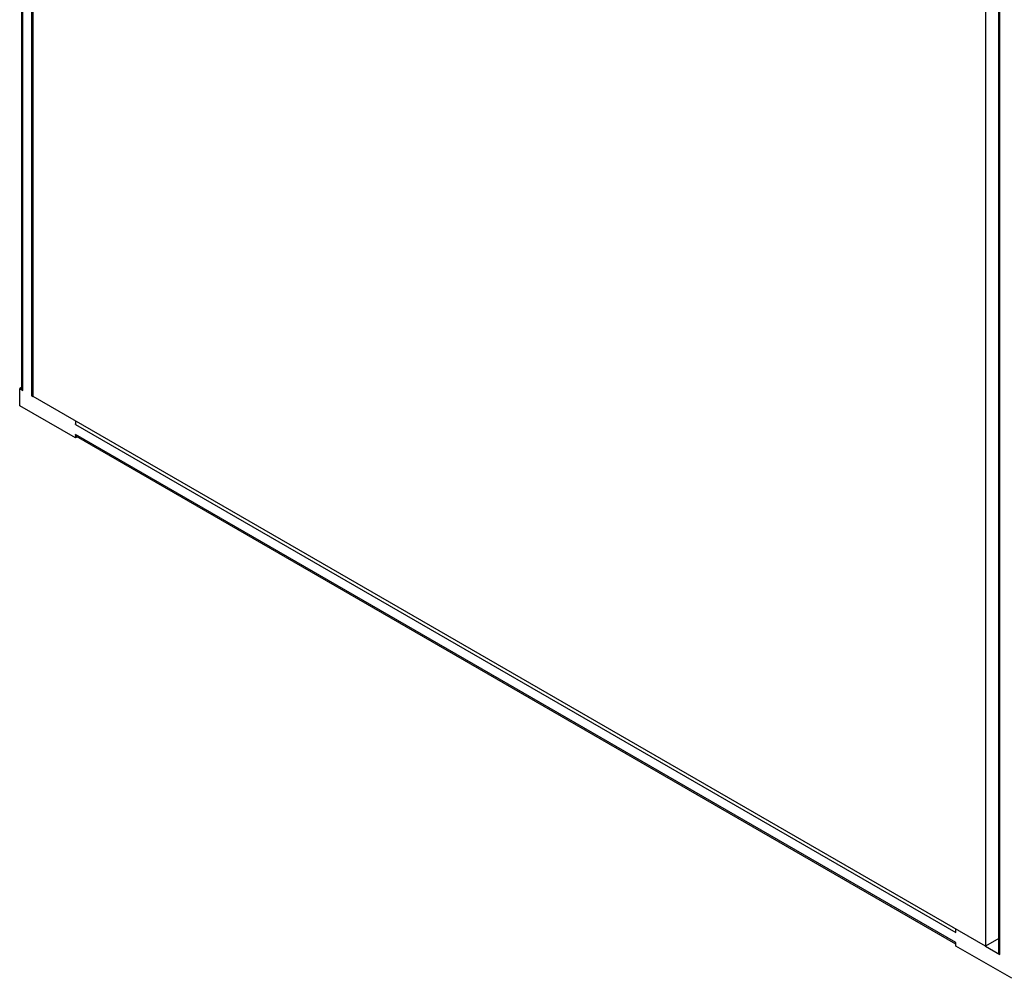
# Model space of a CAD drawing. Units: millimetres. Extents: x 447 to 1385, y 197 to 2360.
# Drawn here: x 466 to 1027, y 197 to 744 of the extents above; entities that cross this region are included whole.
import ezdxf

# ---------------------------------------------------------------- set-up
doc = ezdxf.new("R2010")
doc.units = ezdxf.units.MM
doc.header["$LTSCALE"] = 166.276957
doc.layers.get('0').update_dxf_attribs({"linetype": 'CONTINUOUS'})

msp = doc.modelspace()

# ---------------------------------------------------------------- linework, layer by layer
at = {"color": 7, "linetype": 'Continuous'}
for p, q in [((1016.38, 1819.84), (1016.38, 215.17)), ((1023.92, 211.57), (1023.92, 1823.98)), ((1024.65, 210.55), (1024.65, 1823.55)), ((466.72, 1196.31), (466.72, 533.27)), ((467.45, 532.25), (467.45, 1195.89)), ((472.4, 1193.03), (472.4, 529.39)), ((473.32, 528.7), (473.32, 1192.5)), ((466.72, 533.87), (465.68, 533.27)), ((465.68, 533.27), (467.45, 532.25)), ((465.68, 523.47), (465.68, 533.27)), ((472.4, 529.39), (473.39, 528.82)), ((1016.38, 215.17), (473.32, 528.7)), ((497.5, 505.1), (465.68, 523.47)), ((497.5, 514.9), (497.5, 512.86)), ((497.5, 512.86), (999.55, 223)), ((999.55, 217.29), (497.5, 507.14)), ((497.5, 507.14), (497.5, 505.1)), ((498.54, 505.7), (497.5, 505.1)), ((999.55, 216.44), (498.02, 506)), ((999.55, 223), (999.55, 225.05)), ((1023.92, 219.52), (1016.38, 215.17)), ((999.55, 215.25), (999.55, 217.29)), ((1031.37, 196.88), (999.55, 215.25)), ((1016.45, 215.29), (1024.65, 210.55))]:
    msp.add_line(p, q, dxfattribs=at)
for points in [[(467.45, 532.25), (467.09, 532.46), (466.72, 532.85), (466.72, 533.27)], [(473.43, 529.03), (473.07, 529.1), (472.71, 529.21), (472.4, 529.39)], [(497.5, 512.86), (497.5, 513.41), (497.69, 513.98), (497.95, 514.47)], [(497.74, 506.25), (497.57, 506.5), (497.5, 506.83), (497.5, 507.14)], [(1024.65, 210.55), (1024.29, 210.76), (1023.92, 211.16), (1023.92, 211.57)]]:
    msp.add_open_spline(points, degree=3, dxfattribs=at)
msp.add_open_spline([(498.02, 506), (497.97, 506.03), (497.86, 506.1), (497.78, 506.2), (497.74, 506.25)], degree=3, knots=[0, 0, 0, 0, 0.491635, 1, 1, 1, 1], dxfattribs=at)

doc.saveas('drawing.dxf')
